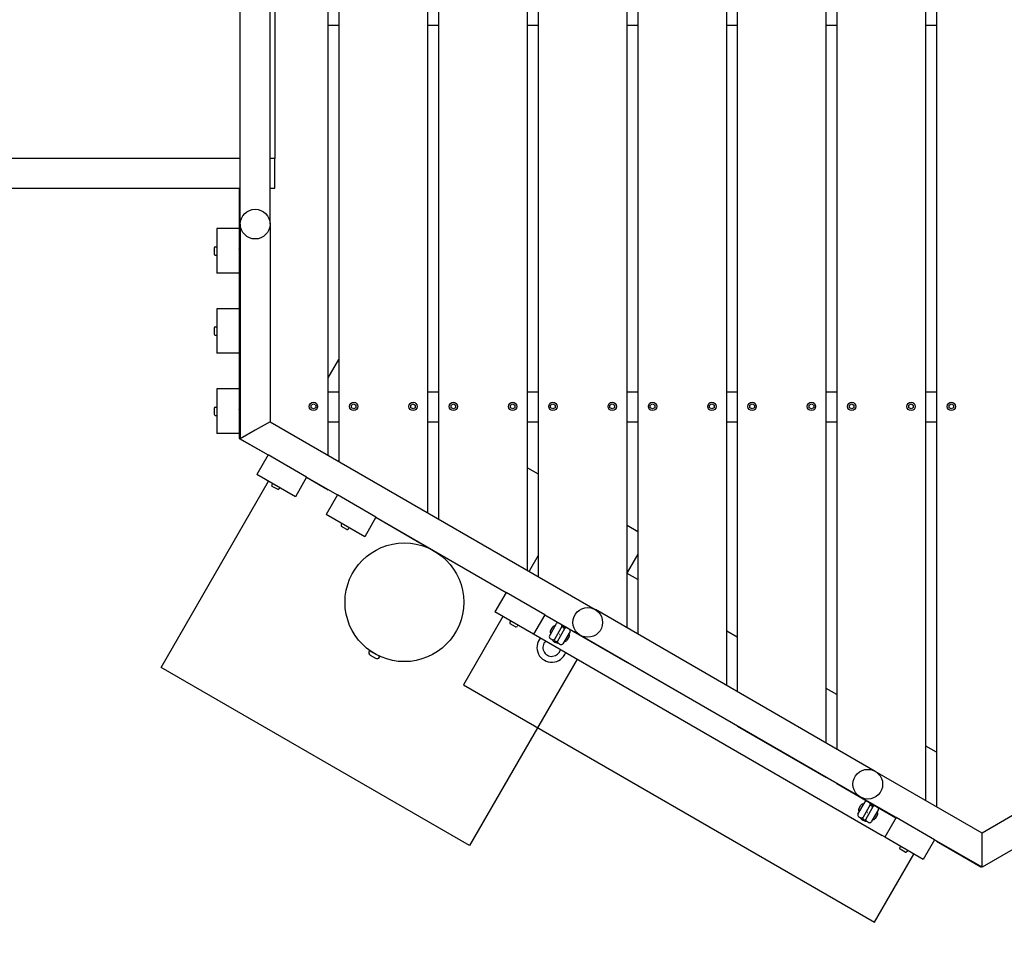
# Model space of a CAD drawing. Extents: x -171612754 to 1010453, y -47427495 to 12.
# Drawn here: x 1003598 to 1005257, y -98289 to -96738 of the extents above; entities that cross this region are included whole.
import ezdxf

# ---------------------------------------------------------------- set-up
doc = ezdxf.new("R2010")
doc.units = 0
doc.layers.get('0').update_dxf_attribs({"color": 252, "linetype": 'CONTINUOUS', "lineweight": 25})
doc.layers.get('Defpoints').update_dxf_attribs({"linetype": 'CONTINUOUS'})
doc.layers.add('ENG-DIMENSION', color=1, linetype='CONTINUOUS')
doc.layers.add('EQUIPMENT', color=4, linetype='CONTINUOUS', lineweight=25)
doc.styles.add('Entos Arial', font='arial.ttf')
doc.styles.add('MYRIAD', font='txt')
doc.dimstyles.new('Entos_DIM_50', dxfattribs={"dimscale": 50, "dimtxt": 1.8, "dimasz": 1.8, "dimexe": 0.9, "dimexo": 0.9, "dimgap": 0.7, "dimtad": 1, "dimrnd": 0.5, "dimdsep": 46, "dimtxsty": 'MYRIAD', "dimblk": 'ARCHTICK', "dimcen": 0, "dimazin": 2, "dimtfac": 1, "dimtmove": 0, "dimatfit": 3, "dimfxl": 1, "dimtolj": 1, "dimarcsym": 0})

# ---------------------------------------------------------------- blocks, each defined once
blk = doc.blocks.new('_ArchTick')
at = {"color": 0, "linetype": 'ByBlock', "const_width": 0.15}
blk.add_lwpolyline([(-0.5, -0.5), (0.5, 0.5)], dxfattribs=at)
blk = doc.blocks.new('*D1468')
at = {"layer": 'Defpoints', "color": 0, "transparency": 16777216}
for p in [(1005253.3, -93603.1), (998947.7, -99842.3), (1005182, -99842.3)]:
    blk.add_point(p, dxfattribs=at)
at = {"layer": 'ENG-DIMENSION', "color": 0, "lineweight": -2, "transparency": 16777216}
for p, q in [((1005221.8, -93603.1), (998916.2, -93603.1)), ((998947.7, -93603.1), (998947.7, -99842.3)), ((1005150.5, -99842.3), (998916.2, -99842.3))]:
    blk.add_line(p, q, dxfattribs=at)
at = {"layer": 'ENG-DIMENSION', "color": 0, "lineweight": -2, "transparency": 16777216, "xscale": 63, "yscale": 63, "zscale": 63}
for p, rotation in [((998947.7, -93603.1), 90), ((998947.7, -99842.3), 270)]:
    blk.add_blockref('_ArchTick', p, dxfattribs=dict(at, rotation=rotation))
at = {"layer": 'ENG-DIMENSION', "color": 0, "transparency": 16777216, "insert": (998891, -96722.7), "char_height": 63, "attachment_point": 5, "rotation": 90, "style": 'Entos Arial'}
blk.add_mtext('\\A1;6239', dxfattribs=at)

msp = doc.modelspace()

# ---------------------------------------------------------------- linework, layer by layer
at = {"layer": 'EQUIPMENT'}
for p, q in [((1005142.7, -95381.2), (1005142.7, -98063.9)), ((1005124.9, -98053.5), (1005124.9, -95391.5)), ((1004974.9, -95478.1), (1004974.9, -97966.9)), ((1004957, -97956.6), (1004957, -95488.4)), ((1004807, -95575), (1004807, -97870)), ((1004789.2, -97859.7), (1004789.2, -95585.3)), ((1004639.2, -95671.9), (1004639.2, -97773.1)), ((1004621.3, -97762.8), (1004621.3, -95682.3)), ((1004453.5, -97665.9), (1004453.5, -95779.2)), ((1004471.3, -95768.9), (1004471.3, -97676.2)), ((1004285.6, -97569), (1004285.6, -95876.1)), ((1004303.5, -95865.8), (1004303.5, -97579.3)), ((1004135.6, -95962.7), (1004135.6, -97482.4)), ((1004117.7, -97472.1), (1004117.7, -95973)), ((1003969.5, -97082.5), (1003969.5, -96363.9)), ((1004019.5, -97082.5), (1004019.5, -96363.9)), ((1004027.7, -96471.7), (1004027.7, -96971.7)), ((1004117.7, -96747.5), (1004135.6, -96747.5)), ((1004285.6, -96747.5), (1004303.5, -96747.5)), ((1004453.5, -96747.5), (1004471.3, -96747.5)), ((1004621.3, -96747.5), (1004639.2, -96747.5)), ((1004789.2, -96747.5), (1004807, -96747.5)), ((1004957, -96747.5), (1004974.9, -96747.5)), ((1005124.9, -96747.5), (1005142.7, -96747.5)), ((1003969.5, -96971.7), (1002090.7, -96971.7)), ((1004027.7, -96971.7), (1004019.5, -96971.7)), ((1004027.7, -96996.7), (1004027.7, -96971.7)), ((1004027.7, -97021.7), (1004027.7, -96996.7)), ((1002062.2, -97021.7), (1003969.5, -97021.7)), ((1003967.7, -97021.7), (1003967.7, -97090.1)), ((1004019.5, -97021.7), (1004027.7, -97021.7)), ((1003967.7, -97090.1), (1003929.7, -97090.1)), ((1003929.7, -97090.1), (1003929.7, -97165.1)), ((1003967.7, -97090.1), (1003967.7, -97165.1)), ((1003969.5, -97082.5), (1003969.5, -97125.1)), ((1004019.5, -97082.5), (1004019.5, -97415.4)), ((1003925.3, -97122.6), (1003925.3, -97132.6)), ((1003927.3, -97120.6), (1003929.7, -97120.6)), ((1003927.3, -97134.6), (1003929.7, -97134.6)), ((1003969.5, -97130.6), (1003969.5, -97260.1)), ((1003967.7, -97165.1), (1003929.7, -97165.1)), ((1003967.7, -97165.1), (1003967.7, -97225.1)), ((1003967.7, -97225.1), (1003929.7, -97225.1)), ((1003929.7, -97225.1), (1003929.7, -97300.1)), ((1003967.7, -97225.1), (1003967.7, -97300.1)), ((1003927.3, -97255.6), (1003929.7, -97255.6)), ((1003925.3, -97257.6), (1003925.3, -97267.6)), ((1003927.3, -97269.6), (1003929.7, -97269.6)), ((1003969.5, -97265.6), (1003969.5, -97395.1)), ((1003967.7, -97300.1), (1003929.7, -97300.1)), ((1003967.7, -97300.1), (1003967.7, -97360.1)), ((1004117.7, -97341.4), (1004135.6, -97310.4)), ((1003967.7, -97360.1), (1003929.7, -97360.1)), ((1003929.7, -97360.1), (1003929.7, -97435.1)), ((1003967.7, -97360.1), (1003967.7, -97435.1)), ((1004135.6, -97365.4), (1004117.7, -97365.4)), ((1004303.5, -97365.4), (1004285.6, -97365.4)), ((1004471.3, -97365.4), (1004453.5, -97365.4)), ((1004639.2, -97365.4), (1004621.3, -97365.4)), ((1004807, -97365.4), (1004789.2, -97365.4)), ((1004974.9, -97365.4), (1004957, -97365.4)), ((1005142.7, -97365.4), (1005124.9, -97365.4)), ((1004088.9, -97387.4), (1004092.7, -97385.2)), ((1004088.9, -97391.8), (1004088.9, -97387.4)), ((1004092.7, -97385.2), (1004096.5, -97387.4)), ((1004096.5, -97387.4), (1004096.5, -97391.8)), ((1004156.8, -97387.4), (1004160.6, -97385.2)), ((1004156.8, -97391.8), (1004156.8, -97387.4)), ((1004160.6, -97385.2), (1004164.4, -97387.4)), ((1004164.4, -97387.4), (1004164.4, -97391.8)), ((1004256.8, -97387.4), (1004260.6, -97385.2)), ((1004256.8, -97391.8), (1004256.8, -97387.4)), ((1004260.6, -97385.2), (1004264.4, -97387.4)), ((1004264.4, -97387.4), (1004264.4, -97391.8)), ((1004324.7, -97387.4), (1004328.5, -97385.2)), ((1004324.7, -97391.8), (1004324.7, -97387.4)), ((1004328.5, -97385.2), (1004332.3, -97387.4)), ((1004332.3, -97387.4), (1004332.3, -97391.8)), ((1004424.7, -97387.4), (1004428.5, -97385.2)), ((1004424.7, -97391.8), (1004424.7, -97387.4)), ((1004428.5, -97385.2), (1004432.3, -97387.4)), ((1004432.3, -97387.4), (1004432.3, -97391.8)), ((1004492.5, -97387.4), (1004496.3, -97385.2)), ((1004492.5, -97391.8), (1004492.5, -97387.4)), ((1004496.3, -97385.2), (1004500.1, -97387.4)), ((1004500.1, -97387.4), (1004500.1, -97391.8)), ((1004592.5, -97387.4), (1004596.3, -97385.2)), ((1004592.5, -97391.8), (1004592.5, -97387.4)), ((1004596.3, -97385.2), (1004600.1, -97387.4)), ((1004600.1, -97387.4), (1004600.1, -97391.8)), ((1004660.4, -97387.4), (1004664.2, -97385.2)), ((1004660.4, -97391.8), (1004660.4, -97387.4)), ((1004664.2, -97385.2), (1004668, -97387.4)), ((1004668, -97387.4), (1004668, -97391.8)), ((1004760.4, -97387.4), (1004764.2, -97385.2)), ((1004760.4, -97391.8), (1004760.4, -97387.4)), ((1004764.2, -97385.2), (1004768, -97387.4)), ((1004768, -97387.4), (1004768, -97391.8)), ((1004828.2, -97387.4), (1004832, -97385.2)), ((1004828.2, -97391.8), (1004828.2, -97387.4)), ((1004832, -97385.2), (1004835.8, -97387.4)), ((1004835.8, -97387.4), (1004835.8, -97391.8)), ((1004928.2, -97387.4), (1004932, -97385.2)), ((1004928.2, -97391.8), (1004928.2, -97387.4)), ((1004932, -97385.2), (1004935.8, -97387.4)), ((1004935.8, -97387.4), (1004935.8, -97391.8)), ((1004996.1, -97387.4), (1004999.9, -97385.2)), ((1004996.1, -97391.8), (1004996.1, -97387.4)), ((1004999.9, -97385.2), (1005003.7, -97387.4)), ((1005003.7, -97387.4), (1005003.7, -97391.8)), ((1005096.1, -97387.4), (1005099.9, -97385.2)), ((1005096.1, -97391.8), (1005096.1, -97387.4)), ((1005099.9, -97385.2), (1005103.7, -97387.4)), ((1005103.7, -97387.4), (1005103.7, -97391.8)), ((1005163.9, -97387.4), (1005167.7, -97385.2)), ((1005163.9, -97391.8), (1005163.9, -97387.4)), ((1005167.7, -97385.2), (1005171.5, -97387.4)), ((1005171.5, -97387.4), (1005171.5, -97391.8)), ((1003925.3, -97392.6), (1003925.3, -97402.6)), ((1003927.3, -97390.6), (1003929.7, -97390.6)), ((1003927.3, -97404.6), (1003929.7, -97404.6)), ((1003969.5, -97400.6), (1003969.5, -97444.2)), ((1004092.7, -97393.9), (1004088.9, -97391.8)), ((1004096.5, -97391.8), (1004092.7, -97393.9)), ((1004160.6, -97393.9), (1004156.8, -97391.8)), ((1004164.4, -97391.8), (1004160.6, -97393.9)), ((1004260.6, -97393.9), (1004256.8, -97391.8)), ((1004264.4, -97391.8), (1004260.6, -97393.9)), ((1004328.5, -97393.9), (1004324.7, -97391.8)), ((1004332.3, -97391.8), (1004328.5, -97393.9)), ((1004428.5, -97393.9), (1004424.7, -97391.8)), ((1004432.3, -97391.8), (1004428.5, -97393.9)), ((1004496.3, -97393.9), (1004492.5, -97391.8)), ((1004500.1, -97391.8), (1004496.3, -97393.9)), ((1004596.3, -97393.9), (1004592.5, -97391.8)), ((1004600.1, -97391.8), (1004596.3, -97393.9)), ((1004664.2, -97393.9), (1004660.4, -97391.8)), ((1004668, -97391.8), (1004664.2, -97393.9)), ((1004764.2, -97393.9), (1004760.4, -97391.8)), ((1004768, -97391.8), (1004764.2, -97393.9)), ((1004832, -97393.9), (1004828.2, -97391.8)), ((1004835.8, -97391.8), (1004832, -97393.9)), ((1004932, -97393.9), (1004928.2, -97391.8)), ((1004935.8, -97391.8), (1004932, -97393.9)), ((1004999.9, -97393.9), (1004996.1, -97391.8)), ((1005003.7, -97391.8), (1004999.9, -97393.9)), ((1005099.9, -97393.9), (1005096.1, -97391.8)), ((1005103.7, -97391.8), (1005099.9, -97393.9)), ((1005167.7, -97393.9), (1005163.9, -97391.8)), ((1005171.5, -97391.8), (1005167.7, -97393.9)), ((1004019.5, -97415.4), (1003994.5, -97429.8)), ((1004019.5, -97415.4), (1004567.5, -97731.8)), ((1004117.7, -97415.4), (1004135.6, -97415.4)), ((1004285.6, -97415.4), (1004303.5, -97415.4)), ((1004453.5, -97415.4), (1004471.3, -97415.4)), ((1004621.3, -97415.4), (1004639.2, -97415.4)), ((1004789.2, -97415.4), (1004807, -97415.4)), ((1004957, -97415.4), (1004974.9, -97415.4)), ((1005124.9, -97415.4), (1005142.7, -97415.4)), ((1006432, -97408.1), (1005219.5, -98108.2)), ((1003967.7, -97435.1), (1003929.7, -97435.1)), ((1003967.7, -97435.1), (1003967.7, -97443.4)), ((1003994.5, -97429.8), (1003969.5, -97444.2)), ((1003967.7, -97443.4), (1004016.2, -97471.4)), ((1003969.5, -97444.2), (1004016.3, -97471.2)), ((1004016.3, -97471.2), (1003997.3, -97504.1)), ((1004081.2, -97508.7), (1004016.3, -97471.2)), ((1004062.2, -97541.6), (1003997.3, -97504.1)), ((1004453.5, -97492.9), (1004471.3, -97503.2)), ((1003836.1, -97829.3), (1004017.1, -97515.6)), ((1004023.7, -97519.4), (1004022.5, -97521.5)), ((1004081.2, -97508.7), (1004062.2, -97541.6)), ((1004081.1, -97508.9), (1004117.7, -97530)), ((1004081.2, -97508.7), (1004133.2, -97538.7)), ((1004031.9, -97529.2), (1004023.2, -97524.2)), ((1004035.8, -97526.4), (1004034.6, -97528.5)), ((1004133.2, -97538.7), (1004114.2, -97571.6)), ((1004117.7, -97530), (1004117.7, -97529.8)), ((1004198.1, -97576.2), (1004133.2, -97538.7)), ((1004179.1, -97609.1), (1004114.2, -97571.6)), ((1004140.6, -97586.9), (1004139.4, -97589)), ((1004198.1, -97576.2), (1004179.1, -97609.1)), ((1004198, -97576.4), (1004272, -97619.1)), ((1004198.1, -97576.2), (1004417.5, -97702.9)), ((1004148.8, -97596.7), (1004140.1, -97591.7)), ((1004152.7, -97593.9), (1004151.5, -97596)), ((1004621.3, -97589.8), (1004639.2, -97600.1)), ((1004272.1, -97618.9), (1004272, -97619.1)), ((1004272, -97619.1), (1004319.7, -97646.6)), ((1004290.6, -97630), (1004290.7, -97629.9)), ((1004301, -97636), (1004301.1, -97635.9)), ((1004639.2, -97638.2), (1004621.3, -97669.2)), ((1004319.8, -97646.4), (1004319.7, -97646.6)), ((1004319.7, -97646.6), (1004417.4, -97703.1)), ((1004471.3, -97640.7), (1004456, -97667.3)), ((1004639.2, -97681.3), (1004621.3, -97671)), ((1004417.5, -97702.9), (1004398.5, -97735.8)), ((1004482.5, -97740.4), (1004417.5, -97702.9)), ((1004463.5, -97773.3), (1004398.5, -97735.8)), ((1004567.5, -97731.8), (1004567.8, -97731.9)), ((1004567.8, -97731.9), (1004567.8, -97731.9)), ((1005039.5, -98004.3), (1004567.8, -97731.9)), ((1004412, -97743.6), (1004345.7, -97858.3)), ((1004424.9, -97751.1), (1004423.7, -97753.1)), ((1004482.5, -97740.4), (1004463.5, -97773.3)), ((1004482.4, -97740.6), (1004621.3, -97820.8)), ((1004482.5, -97740.4), (1004542.5, -97775.1)), ((1004433.1, -97760.9), (1004424.5, -97755.9)), ((1004437.1, -97758.1), (1004435.9, -97760.1)), ((1004490.6, -97776.3), (1004502.6, -97755.5)), ((1004492.2, -97767.5), (1004495.9, -97761.2)), ((1004511.3, -97760.5), (1004499.3, -97781.3)), ((1004504.5, -97784.3), (1004516.5, -97763.5)), ((1004525.2, -97768.5), (1004513.2, -97789.3)), ((1004807, -97778.2), (1004789.2, -97767.9)), ((1004463.7, -97772.9), (1005051.3, -98112.1)), ((1004491.7, -97780.4), (1004495.2, -97782.4)), ((1004523.6, -97777.2), (1004519.9, -97783.5)), ((1004542.5, -97775.1), (1004542.8, -97775.2)), ((1004542.8, -97775.2), (1004542.8, -97775.2)), ((1005014.5, -98047.6), (1004542.8, -97775.2)), ((1004186.7, -97801.9), (1004187.2, -97801.1)), ((1004204.5, -97811.1), (1004187.2, -97801.1)), ((1004190.7, -97803.1), (1004190.8, -97802.9)), ((1004505.6, -97788.4), (1004509.1, -97790.4)), ((1004188.5, -97808.8), (1004197.2, -97813.8)), ((1004201.1, -97809.1), (1004201.1, -97808.9)), ((1004204, -97811.9), (1004204.5, -97811.1)), ((1004537, -97815.2), (1004355.7, -98129.3)), ((1004621.3, -97820.8), (1004621.3, -97820.5)), ((1004355.7, -98129.3), (1003836.1, -97829.3)), ((1004639.2, -97830.9), (1004639.2, -97831.1)), ((1004639.2, -97831.1), (1004789.2, -97917.7)), ((1004345.7, -97858.3), (1005038.5, -98258.3)), ((1004974.9, -97875.1), (1004957, -97864.8)), ((1004789.2, -97917.7), (1004789.2, -97917.5)), ((1004807, -97927.8), (1004807, -97928)), ((1004807, -97928), (1004957, -98014.6)), ((1005142.7, -97972.1), (1005124.9, -97961.7)), ((1004957, -98014.6), (1004957, -98014.4)), ((1005219.5, -98108.2), (1005039.5, -98004.3)), ((1004974.9, -98024.7), (1004974.9, -98024.9)), ((1004974.9, -98024.9), (1005074.5, -98082.4)), ((1005074.6, -98082.2), (1005014.5, -98047.6)), ((1005010.3, -98076.3), (1005022.3, -98055.5)), ((1005011.8, -98067.5), (1005015.5, -98061.2)), ((1005030.9, -98060.5), (1005018.9, -98081.3)), ((1005024.1, -98084.3), (1005036.1, -98063.5)), ((1005044.8, -98068.5), (1005032.8, -98089.3)), ((1005011.4, -98080.4), (1005014.8, -98082.4)), ((1005043.2, -98077.2), (1005039.6, -98083.5)), ((1005074.6, -98082.2), (1005055.6, -98115.1)), ((1005139.5, -98119.7), (1005074.6, -98082.2)), ((1005025.2, -98088.4), (1005028.7, -98090.4)), ((1005055.8, -98114.7), (1005051.3, -98112.1)), ((1005120.5, -98152.6), (1005055.6, -98115.1)), ((1005139.5, -98119.7), (1005120.5, -98152.6)), ((1005219.5, -98165.9), (1005139.5, -98119.7)), ((1005219.5, -98137), (1005219.5, -98108.2)), ((1005082, -98130.4), (1005080.8, -98132.5)), ((1005090.2, -98140.2), (1005081.5, -98135.2)), ((1005142.7, -98121.6), (1005142.7, -98121.8)), ((1005142.7, -98121.8), (1005217.7, -98165.1)), ((1005271.5, -98135.9), (1005219.5, -98165.9)), ((1005038.5, -98258.3), (1005104.8, -98143.6)), ((1005094.1, -98137.4), (1005092.9, -98139.5)), ((1005219.5, -98165.9), (1005219.5, -98137)), ((1005217.7, -98165.1), (1005217.9, -98165))]:
    msp.add_line(p, q, dxfattribs=at)
for centre, radius in [((1003994.5, -97082.5), 25), ((1004092.7, -97389.6), 7), ((1004160.6, -97389.6), 7), ((1004260.6, -97389.6), 7), ((1004328.5, -97389.6), 7), ((1004428.5, -97389.6), 7), ((1004496.3, -97389.6), 7), ((1004596.3, -97389.6), 7), ((1004664.2, -97389.6), 7), ((1004764.2, -97389.6), 7), ((1004832, -97389.6), 7), ((1004932, -97389.6), 7), ((1004999.9, -97389.6), 7), ((1005099.9, -97389.6), 7), ((1005167.7, -97389.6), 7), ((1004245.9, -97719.5), 100), ((1004555, -97753.4), 25), ((1005027, -98025.9), 25)]:
    msp.add_circle(centre, radius, dxfattribs=at)
for centre, radius, start, end in [((1003927.3, -97122.6), 2, 90, 180), ((1003927.3, -97132.6), 2, 180, 270), ((1003927.3, -97257.6), 2, 90, 180), ((1003927.3, -97267.6), 2, 180, 270), ((1003927.3, -97392.6), 2, 90, 180), ((1003927.3, -97402.6), 2, 180, 270), ((1004024.2, -97522.5), 2, 150, 240), ((1004032.9, -97527.5), 2, 240, 330), ((1004141.1, -97590), 2, 150, 240), ((1004149.8, -97595), 2, 240, 330), ((1004425.5, -97754.1), 2, 150, 240), ((1004505.2, -97757), 3, 80.8605, 150), ((1004434.1, -97759.1), 2, 240, 330), ((1004495.7, -97769.5), 4, 150, 225.5225), ((1004507.1, -97773.7), 15, 172.1249, 179.9264), ((1004499.3, -97763.2), 4, 74.4775, 150), ((1004512.4, -97764.6), 3, 330, 150), ((1004508.7, -97759), 3, 330, 39.1395), ((1004507.1, -97773.7), 15, 47.5707, 72.4293), ((1004519.1, -97765), 3, 80.8605, 150), ((1004522.6, -97767), 3, 330, 39.1395), ((1004494.4, -97795.6), 25, 140.0029, 339.9971), ((1004494.4, -97795.6), 15, 133.182, 346.818), ((1004493.2, -97777.8), 3, 150, 240), ((1004507.1, -97773.7), 15, 214.1581, 265.8419), ((1004496.7, -97779.8), 3, 240, 330), ((1004501.9, -97782.8), 3, 150, 330), ((1004507.1, -97785.8), 3, 150, 240), ((1004507.1, -97773.7), 15, 300.0736, 307.8751), ((1004516.5, -97781.5), 4, 254.4775, 330), ((1004520.1, -97775.2), 4, 330, 45.5225), ((1004191, -97804.4), 5, 150, 240), ((1004510.6, -97787.8), 3, 240, 330), ((1004199.7, -97809.4), 5, 240, 330), ((1005015.3, -98069.5), 4, 150, 225.5225), ((1005018.9, -98063.2), 4, 74.4775, 150), ((1005024.9, -98057), 3, 80.8605, 150), ((1005032, -98064.6), 3, 330, 150), ((1005028.3, -98059), 3, 330, 39.1395), ((1005026.8, -98073.7), 15, 47.5707, 72.4293), ((1005038.7, -98065), 3, 80.8605, 150), ((1005042.2, -98067), 3, 330, 39.1395), ((1005012.9, -98077.8), 3, 150, 240), ((1005026.8, -98073.7), 15, 172.1249, 179.9264), ((1005026.8, -98073.7), 15, 214.1581, 265.8419), ((1005016.3, -98079.8), 3, 240, 330), ((1005021.5, -98082.8), 3, 150, 330), ((1005026.7, -98085.8), 3, 150, 240), ((1005026.8, -98073.7), 15, 300.0736, 307.8751), ((1005036.1, -98081.5), 4, 254.4775, 330), ((1005039.7, -98075.2), 4, 330, 45.5225), ((1005030.2, -98087.8), 3, 240, 330), ((1005082.5, -98133.5), 2, 150, 240), ((1005091.2, -98138.5), 2, 240, 330)]:
    msp.add_arc(centre, radius, start, end, dxfattribs=at)
for points in [[(1003967.7, -97124.5), (1003967.8, -97124.4), (1003967.8, -97124.4), (1003967.8, -97124.3)], [(1003967.9, -97124.3), (1003968, -97124.6), (1003968.2, -97124.8), (1003968.3, -97125.1)], [(1003968.6, -97125.1), (1003968.7, -97124.8), (1003968.9, -97124.6), (1003969, -97124.3)], [(1003969.1, -97124.3), (1003969.2, -97124.6), (1003969.4, -97124.8), (1003969.5, -97125.1)], [(1003968.4, -97130.9), (1003968.3, -97130.6), (1003968.1, -97130.3), (1003968, -97130.1)], [(1003968.9, -97130.1), (1003968.8, -97130.3), (1003968.6, -97130.6), (1003968.5, -97130.9)], [(1003969.5, -97130.6), (1003969.4, -97130.5), (1003969.3, -97130.3), (1003969.2, -97130.1)], [(1003969.5, -97125.1), (1003969.5, -97125.1), (1003969.5, -97125.1), (1003969.5, -97125.1)], [(1003967.7, -97259.5), (1003967.8, -97259.4), (1003967.8, -97259.4), (1003967.8, -97259.3)], [(1003967.9, -97259.3), (1003968, -97259.6), (1003968.2, -97259.8), (1003968.3, -97260.1)], [(1003968.4, -97265.9), (1003968.3, -97265.6), (1003968.1, -97265.3), (1003968, -97265.1)], [(1003968.9, -97265.1), (1003968.8, -97265.3), (1003968.6, -97265.6), (1003968.5, -97265.9)], [(1003968.6, -97260.1), (1003968.7, -97259.8), (1003968.9, -97259.6), (1003969, -97259.3)], [(1003969.1, -97259.3), (1003969.2, -97259.6), (1003969.4, -97259.8), (1003969.5, -97260.1)], [(1003969.5, -97265.6), (1003969.4, -97265.5), (1003969.3, -97265.3), (1003969.2, -97265.1)], [(1003969.5, -97260.1), (1003969.5, -97260.1), (1003969.5, -97260.1), (1003969.5, -97260.1)], [(1003967.7, -97394.5), (1003967.8, -97394.4), (1003967.8, -97394.4), (1003967.8, -97394.3)], [(1003967.9, -97394.3), (1003968, -97394.6), (1003968.2, -97394.8), (1003968.3, -97395.1)], [(1003968.4, -97400.9), (1003968.3, -97400.6), (1003968.1, -97400.3), (1003968, -97400.1)], [(1003968.9, -97400.1), (1003968.8, -97400.3), (1003968.6, -97400.6), (1003968.5, -97400.9)], [(1003968.6, -97395.1), (1003968.7, -97394.8), (1003968.9, -97394.6), (1003969, -97394.3)], [(1003969.1, -97394.3), (1003969.2, -97394.6), (1003969.4, -97394.8), (1003969.5, -97395.1)], [(1003969.5, -97400.6), (1003969.4, -97400.5), (1003969.3, -97400.3), (1003969.2, -97400.1)], [(1003969.5, -97395.1), (1003969.5, -97395.1), (1003969.5, -97395.1), (1003969.5, -97395.1)]]:
    msp.add_open_spline(points, degree=3, dxfattribs=at)
for points, knots in [([(1003967.8, -97124.3), (1003967.8, -97124.3), (1003967.9, -97124.3), (1003967.9, -97124.5), (1003967.9, -97124.7), (1003968, -97125.3), (1003968, -97125.6), (1003968.1, -97126.3), (1003968.1, -97126.7), (1003968.1, -97127.6), (1003968.2, -97128), (1003968.2, -97128.8), (1003968.2, -97129.2), (1003968.3, -97129.9), (1003968.3, -97130.2), (1003968.4, -97130.6), (1003968.4, -97130.8), (1003968.4, -97130.9), (1003968.4, -97130.9), (1003968.5, -97130.9)], [63.807267, 63.807267, 63.807267, 63.807267, 63.930209, 63.930209, 64.059101, 64.059101, 64.187992, 64.187992, 64.316884, 64.316884, 64.445775, 64.445775, 64.574667, 64.574667, 64.703558, 64.703558, 64.83245, 64.83245, 64.913425, 64.913425, 64.913425, 64.913425]), ([(1003969, -97124.3), (1003969, -97124.3), (1003969.1, -97124.3), (1003969.1, -97124.5), (1003969.1, -97124.7), (1003969.2, -97125.2), (1003969.2, -97125.5), (1003969.3, -97126.2), (1003969.3, -97126.6), (1003969.3, -97127.4), (1003969.4, -97127.9), (1003969.4, -97128.7), (1003969.4, -97129.1), (1003969.5, -97129.8), (1003969.5, -97130.1), (1003969.5, -97130.4), (1003969.5, -97130.4), (1003969.5, -97130.5)], [65.8833869, 65.8833869, 65.8833869, 65.8833869, 65.992474, 65.992474, 66.1213656, 66.1213656, 66.2502571, 66.2502571, 66.3791487, 66.3791487, 66.5080402, 66.5080402, 66.6369318, 66.6369318, 66.7658233, 66.7658233, 66.7917205, 66.7917205, 66.7917205, 66.7917205]), ([(1003968, -97130.1), (1003968, -97130.1), (1003968, -97130.1), (1003968, -97130.1), (1003968, -97130.1), (1003967.9, -97130), (1003967.9, -97130), (1003967.9, -97130), (1003967.8, -97130), (1003967.8, -97130), (1003967.8, -97130), (1003967.7, -97130), (1003967.7, -97130), (1003967.7, -97130)], [0, 0, 0, 0, 0.0108307, 0.0108307, 0.01943918, 0.01943918, 0.03205036, 0.03205036, 0.04294405, 0.04294405, 0.05434787, 0.05434787, 0.05517014, 0.05517014, 0.05517014, 0.05517014]), ([(1003968.3, -97125.1), (1003968.3, -97125.1), (1003968.3, -97125.1), (1003968.3, -97125.1), (1003968.3, -97125.1), (1003968.3, -97125.1), (1003968.4, -97125.1), (1003968.4, -97125.2), (1003968.4, -97125.2), (1003968.5, -97125.2), (1003968.5, -97125.1), (1003968.6, -97125.1), (1003968.6, -97125.1), (1003968.6, -97125.1), (1003968.6, -97125.1), (1003968.6, -97125.1)], [0, 0, 0, 0, 0.0108307, 0.0108307, 0.01943918, 0.01943918, 0.03205036, 0.03205036, 0.04294405, 0.04294405, 0.05434787, 0.05434787, 0.06543501, 0.06543501, 0.07762158, 0.07762158, 0.07762158, 0.07762158]), ([(1003969.2, -97130.1), (1003969.2, -97130.1), (1003969.2, -97130.1), (1003969.2, -97130.1), (1003969.2, -97130.1), (1003969.1, -97130), (1003969.1, -97130), (1003969.1, -97130), (1003969, -97130), (1003969, -97130), (1003969, -97130), (1003968.9, -97130.1), (1003968.9, -97130.1), (1003968.9, -97130.1), (1003968.9, -97130.1), (1003968.9, -97130.1)], [0, 0, 0, 0, 0.0108307, 0.0108307, 0.01943918, 0.01943918, 0.03205036, 0.03205036, 0.04294405, 0.04294405, 0.05434787, 0.05434787, 0.06543501, 0.06543501, 0.07762158, 0.07762158, 0.07762158, 0.07762158]), ([(1003968, -97265.1), (1003968, -97265.1), (1003968, -97265.1), (1003968, -97265.1), (1003968, -97265.1), (1003967.9, -97265), (1003967.9, -97265), (1003967.9, -97265), (1003967.8, -97265), (1003967.8, -97265), (1003967.8, -97265), (1003967.7, -97265), (1003967.7, -97265), (1003967.7, -97265)], [0, 0, 0, 0, 0.0108307, 0.0108307, 0.01943918, 0.01943918, 0.03205036, 0.03205036, 0.04294405, 0.04294405, 0.05434787, 0.05434787, 0.05517014, 0.05517014, 0.05517014, 0.05517014]), ([(1003967.8, -97259.3), (1003967.8, -97259.3), (1003967.9, -97259.3), (1003967.9, -97259.5), (1003967.9, -97259.7), (1003968, -97260.3), (1003968, -97260.6), (1003968.1, -97261.3), (1003968.1, -97261.7), (1003968.1, -97262.6), (1003968.2, -97263), (1003968.2, -97263.8), (1003968.2, -97264.2), (1003968.3, -97264.9), (1003968.3, -97265.2), (1003968.4, -97265.6), (1003968.4, -97265.8), (1003968.4, -97265.9), (1003968.4, -97265.9), (1003968.5, -97265.9)], [63.807267, 63.807267, 63.807267, 63.807267, 63.930209, 63.930209, 64.059101, 64.059101, 64.187992, 64.187992, 64.316884, 64.316884, 64.445775, 64.445775, 64.574667, 64.574667, 64.703558, 64.703558, 64.83245, 64.83245, 64.913425, 64.913425, 64.913425, 64.913425]), ([(1003968.3, -97260.1), (1003968.3, -97260.1), (1003968.3, -97260.1), (1003968.3, -97260.1), (1003968.3, -97260.1), (1003968.3, -97260.1), (1003968.4, -97260.1), (1003968.4, -97260.2), (1003968.4, -97260.2), (1003968.5, -97260.2), (1003968.5, -97260.1), (1003968.6, -97260.1), (1003968.6, -97260.1), (1003968.6, -97260.1), (1003968.6, -97260.1), (1003968.6, -97260.1)], [0, 0, 0, 0, 0.0108307, 0.0108307, 0.01943918, 0.01943918, 0.03205036, 0.03205036, 0.04294405, 0.04294405, 0.05434787, 0.05434787, 0.06543501, 0.06543501, 0.07762158, 0.07762158, 0.07762158, 0.07762158]), ([(1003969.2, -97265.1), (1003969.2, -97265.1), (1003969.2, -97265.1), (1003969.2, -97265.1), (1003969.2, -97265.1), (1003969.1, -97265), (1003969.1, -97265), (1003969.1, -97265), (1003969, -97265), (1003969, -97265), (1003969, -97265), (1003968.9, -97265.1), (1003968.9, -97265.1), (1003968.9, -97265.1), (1003968.9, -97265.1), (1003968.9, -97265.1)], [0, 0, 0, 0, 0.0108307, 0.0108307, 0.01943918, 0.01943918, 0.03205036, 0.03205036, 0.04294405, 0.04294405, 0.05434787, 0.05434787, 0.06543501, 0.06543501, 0.07762158, 0.07762158, 0.07762158, 0.07762158]), ([(1003969, -97259.3), (1003969, -97259.3), (1003969.1, -97259.3), (1003969.1, -97259.5), (1003969.1, -97259.7), (1003969.2, -97260.2), (1003969.2, -97260.5), (1003969.3, -97261.2), (1003969.3, -97261.6), (1003969.3, -97262.4), (1003969.4, -97262.9), (1003969.4, -97263.7), (1003969.4, -97264.1), (1003969.5, -97264.8), (1003969.5, -97265.1), (1003969.5, -97265.4), (1003969.5, -97265.4), (1003969.5, -97265.5)], [65.8833869, 65.8833869, 65.8833869, 65.8833869, 65.992474, 65.992474, 66.1213656, 66.1213656, 66.2502571, 66.2502571, 66.3791487, 66.3791487, 66.5080402, 66.5080402, 66.6369318, 66.6369318, 66.7658233, 66.7658233, 66.7917205, 66.7917205, 66.7917205, 66.7917205]), ([(1003968, -97400.1), (1003968, -97400.1), (1003968, -97400.1), (1003968, -97400.1), (1003968, -97400.1), (1003967.9, -97400), (1003967.9, -97400), (1003967.9, -97400), (1003967.8, -97400), (1003967.8, -97400), (1003967.8, -97400), (1003967.7, -97400), (1003967.7, -97400), (1003967.7, -97400)], [0, 0, 0, 0, 0.0108307, 0.0108307, 0.01943918, 0.01943918, 0.03205036, 0.03205036, 0.04294405, 0.04294405, 0.05434787, 0.05434787, 0.05517014, 0.05517014, 0.05517014, 0.05517014]), ([(1003967.8, -97394.3), (1003967.8, -97394.3), (1003967.9, -97394.3), (1003967.9, -97394.5), (1003967.9, -97394.7), (1003968, -97395.3), (1003968, -97395.6), (1003968.1, -97396.3), (1003968.1, -97396.7), (1003968.1, -97397.6), (1003968.2, -97398), (1003968.2, -97398.8), (1003968.2, -97399.2), (1003968.3, -97399.9), (1003968.3, -97400.2), (1003968.4, -97400.6), (1003968.4, -97400.8), (1003968.4, -97400.9), (1003968.4, -97400.9), (1003968.5, -97400.9)], [63.807267, 63.807267, 63.807267, 63.807267, 63.930209, 63.930209, 64.059101, 64.059101, 64.187992, 64.187992, 64.316884, 64.316884, 64.445775, 64.445775, 64.574667, 64.574667, 64.703558, 64.703558, 64.83245, 64.83245, 64.913425, 64.913425, 64.913425, 64.913425]), ([(1003968.3, -97395.1), (1003968.3, -97395.1), (1003968.3, -97395.1), (1003968.3, -97395.1), (1003968.3, -97395.1), (1003968.3, -97395.1), (1003968.4, -97395.1), (1003968.4, -97395.2), (1003968.4, -97395.2), (1003968.5, -97395.2), (1003968.5, -97395.1), (1003968.6, -97395.1), (1003968.6, -97395.1), (1003968.6, -97395.1), (1003968.6, -97395.1), (1003968.6, -97395.1)], [0, 0, 0, 0, 0.0108307, 0.0108307, 0.01943918, 0.01943918, 0.03205036, 0.03205036, 0.04294405, 0.04294405, 0.05434787, 0.05434787, 0.06543501, 0.06543501, 0.07762158, 0.07762158, 0.07762158, 0.07762158]), ([(1003969.2, -97400.1), (1003969.2, -97400.1), (1003969.2, -97400.1), (1003969.2, -97400.1), (1003969.2, -97400.1), (1003969.1, -97400), (1003969.1, -97400), (1003969.1, -97400), (1003969, -97400), (1003969, -97400), (1003969, -97400), (1003968.9, -97400.1), (1003968.9, -97400.1), (1003968.9, -97400.1), (1003968.9, -97400.1), (1003968.9, -97400.1)], [0, 0, 0, 0, 0.0108307, 0.0108307, 0.01943918, 0.01943918, 0.03205036, 0.03205036, 0.04294405, 0.04294405, 0.05434787, 0.05434787, 0.06543501, 0.06543501, 0.07762158, 0.07762158, 0.07762158, 0.07762158]), ([(1003969, -97394.3), (1003969, -97394.3), (1003969.1, -97394.3), (1003969.1, -97394.5), (1003969.1, -97394.7), (1003969.2, -97395.2), (1003969.2, -97395.5), (1003969.3, -97396.2), (1003969.3, -97396.6), (1003969.3, -97397.4), (1003969.4, -97397.9), (1003969.4, -97398.7), (1003969.4, -97399.1), (1003969.5, -97399.8), (1003969.5, -97400.1), (1003969.5, -97400.4), (1003969.5, -97400.4), (1003969.5, -97400.5)], [65.8833869, 65.8833869, 65.8833869, 65.8833869, 65.992474, 65.992474, 66.1213656, 66.1213656, 66.2502571, 66.2502571, 66.3791487, 66.3791487, 66.5080402, 66.5080402, 66.6369318, 66.6369318, 66.7658233, 66.7658233, 66.7917205, 66.7917205, 66.7917205, 66.7917205]), ([(1004507.1, -97773.8), (1004507.1, -97773.8), (1004507.1, -97773.8), (1004507.1, -97773.7), (1004507.1, -97773.7), (1004507, -97773.7), (1004507, -97773.7), (1004507, -97773.7), (1004507.1, -97773.6), (1004507.1, -97773.6), (1004507.1, -97773.6), (1004507.1, -97773.6), (1004507.1, -97773.6), (1004507.1, -97773.6), (1004507.1, -97773.6), (1004507.2, -97773.6), (1004507.2, -97773.6), (1004507.2, -97773.6)], [0.01506866, 0.01506866, 0.01506866, 0.01506866, 0.01883583, 0.01883583, 0.022603, 0.022603, 0.02637016, 0.02637016, 0.03013733, 0.03013733, 0.0339045, 0.0339045, 0.03767166, 0.03767166, 0.04143883, 0.04143883, 0.04520599, 0.04520599, 0.04520599, 0.04520599]), ([(1004507.2, -97773.6), (1004507.2, -97773.6), (1004507.2, -97773.6), (1004507.2, -97773.6), (1004507.2, -97773.6), (1004507.2, -97773.7), (1004507.2, -97773.7), (1004507.2, -97773.7), (1004507.2, -97773.7), (1004507.2, -97773.7), (1004507.2, -97773.7), (1004507.2, -97773.8), (1004507.2, -97773.8), (1004507.2, -97773.8), (1004507.2, -97773.8), (1004507.1, -97773.8), (1004507.1, -97773.8), (1004507.1, -97773.8), (1004507.1, -97773.8)], [0.04520599, 0.04520599, 0.04520599, 0.04520599, 0.04897316, 0.04897316, 0.05274033, 0.05274033, 0.05650749, 0.05650749, 0.06027466, 0.06027466, 0.06027466, 0.06404183, 0.06404183, 0.06780899, 0.06780899, 0.07157616, 0.07157616, 0.07534332, 0.07534332, 0.07534332, 0.07534332]), ([(1005026.7, -98073.8), (1005026.7, -98073.8), (1005026.7, -98073.8), (1005026.7, -98073.7), (1005026.7, -98073.7), (1005026.7, -98073.7), (1005026.7, -98073.7), (1005026.7, -98073.7), (1005026.7, -98073.6), (1005026.7, -98073.6), (1005026.7, -98073.6), (1005026.7, -98073.6), (1005026.7, -98073.6), (1005026.7, -98073.6), (1005026.8, -98073.6), (1005026.8, -98073.6), (1005026.8, -98073.6), (1005026.8, -98073.6)], [0.01506866, 0.01506866, 0.01506866, 0.01506866, 0.01883583, 0.01883583, 0.022603, 0.022603, 0.02637016, 0.02637016, 0.03013733, 0.03013733, 0.0339045, 0.0339045, 0.03767166, 0.03767166, 0.04143883, 0.04143883, 0.04520599, 0.04520599, 0.04520599, 0.04520599]), ([(1005026.8, -98073.6), (1005026.8, -98073.6), (1005026.8, -98073.6), (1005026.8, -98073.6), (1005026.9, -98073.6), (1005026.9, -98073.7), (1005026.9, -98073.7), (1005026.9, -98073.7), (1005026.9, -98073.7), (1005026.8, -98073.7), (1005026.8, -98073.7), (1005026.8, -98073.8), (1005026.8, -98073.8), (1005026.8, -98073.8), (1005026.8, -98073.8), (1005026.8, -98073.8), (1005026.7, -98073.8), (1005026.7, -98073.8), (1005026.7, -98073.8)], [0.04520599, 0.04520599, 0.04520599, 0.04520599, 0.04897316, 0.04897316, 0.05274033, 0.05274033, 0.05650749, 0.05650749, 0.06027466, 0.06027466, 0.06027466, 0.06404183, 0.06404183, 0.06780899, 0.06780899, 0.07157616, 0.07157616, 0.07534332, 0.07534332, 0.07534332, 0.07534332])]:
    msp.add_open_spline(points, degree=3, knots=knots, dxfattribs=at)

# ---------------------------------------------------------------- dimensions: what is measured, and where the dimension line sits
at = {"layer": 'ENG-DIMENSION', "color": 1}
dim = msp.add_linear_dim(base=(998947.7, -99842.3), p1=(1005253.3, -93603.1), p2=(1005182, -99842.3), angle=90, dimstyle='Entos_DIM_50', override={"dimscale": 35, "dimdec": 0, "dimtxsty": 'Entos Arial'}, dxfattribs=at)
dim.commit()
dim.dimension.update_dxf_attribs({"geometry": '*D1468', "text_midpoint": (998891, -96722.7)})

doc.saveas('drawing.dxf')
